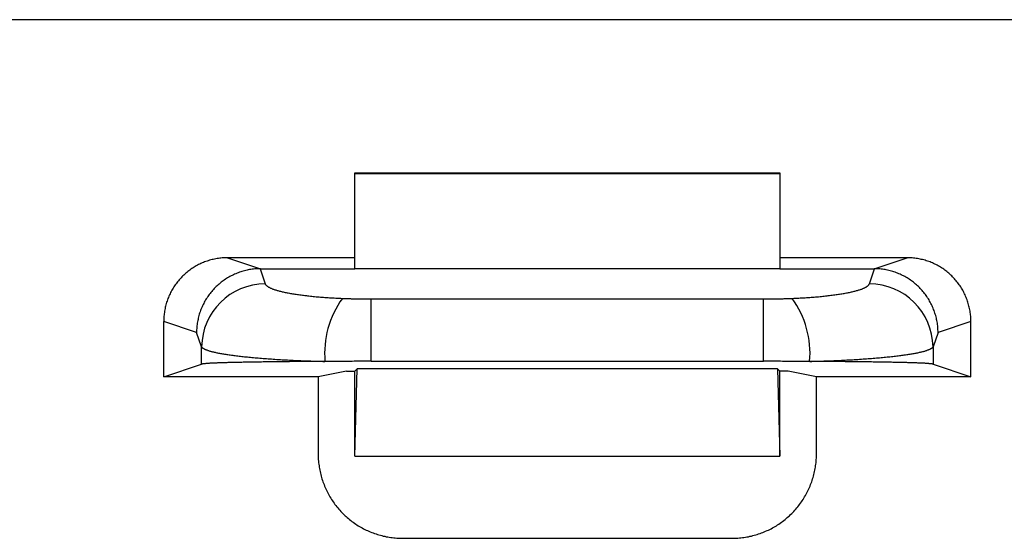
# Model space of a CAD drawing. Units: millimetres. Extents: x 0 to 841, y 0 to 594.
# Drawn here: x 518 to 529, y 348 to 354 of the extents above; entities that cross this region are included whole.
import ezdxf

# ---------------------------------------------------------------- set-up
doc = ezdxf.new("R2010")
doc.units = ezdxf.units.MM
doc.layers.add('SLD-0', color=179, linetype='Continuous')

msp = doc.modelspace()

# ---------------------------------------------------------------- linework, layer by layer
at = {"layer": 'SLD-0'}
for p, q in [((634.754, 354.385), (513.33, 354.385)), ((521.79, 352.582), (526.79, 352.582)), ((521.79, 352.575), (521.79, 352.582)), ((521.79, 351.456), (521.79, 352.575)), ((521.79, 352.575), (526.79, 352.575)), ((526.79, 352.582), (526.79, 352.575)), ((526.79, 352.575), (526.79, 351.456)), ((519.924, 351.49), (519.911, 351.482)), ((519.938, 351.497), (519.924, 351.49)), ((519.951, 351.504), (519.938, 351.497)), ((519.965, 351.511), (519.951, 351.504)), ((519.979, 351.517), (519.965, 351.511)), ((519.993, 351.524), (519.979, 351.517)), ((520.007, 351.53), (519.993, 351.524)), ((520.021, 351.535), (520.007, 351.53)), ((520.036, 351.541), (520.021, 351.535)), ((520.05, 351.546), (520.036, 351.541)), ((520.065, 351.55), (520.05, 351.546)), ((520.079, 351.555), (520.065, 351.55)), ((520.094, 351.559), (520.079, 351.555)), ((520.109, 351.563), (520.094, 351.559)), ((520.124, 351.566), (520.109, 351.563)), ((520.139, 351.57), (520.124, 351.566)), ((520.154, 351.573), (520.139, 351.57)), ((520.169, 351.575), (520.154, 351.573)), ((520.184, 351.577), (520.169, 351.575)), ((520.199, 351.58), (520.184, 351.577)), ((520.214, 351.581), (520.199, 351.58)), ((520.23, 351.583), (520.214, 351.581)), ((520.245, 351.584), (520.23, 351.583)), ((520.26, 351.584), (520.245, 351.584)), ((520.276, 351.585), (520.26, 351.584)), ((520.291, 351.585), (520.276, 351.585)), ((520.291, 351.585), (520.679, 351.456)), ((521.79, 351.585), (520.291, 351.585)), ((528.29, 351.585), (526.79, 351.585)), ((527.902, 351.456), (528.29, 351.585)), ((528.305, 351.585), (528.29, 351.585)), ((528.321, 351.584), (528.305, 351.585)), ((528.336, 351.584), (528.321, 351.584)), ((528.351, 351.583), (528.336, 351.584)), ((528.367, 351.581), (528.351, 351.583)), ((528.382, 351.58), (528.367, 351.581)), ((528.397, 351.577), (528.382, 351.58)), ((528.412, 351.575), (528.397, 351.577)), ((528.427, 351.573), (528.412, 351.575)), ((528.442, 351.57), (528.427, 351.573)), ((528.457, 351.566), (528.442, 351.57)), ((528.472, 351.563), (528.457, 351.566)), ((528.487, 351.559), (528.472, 351.563)), ((528.502, 351.555), (528.487, 351.559)), ((528.516, 351.55), (528.502, 351.555)), ((528.531, 351.546), (528.516, 351.55)), ((528.545, 351.541), (528.531, 351.546)), ((528.56, 351.535), (528.545, 351.541)), ((528.574, 351.53), (528.56, 351.535)), ((528.588, 351.524), (528.574, 351.53)), ((528.602, 351.517), (528.588, 351.524)), ((528.616, 351.511), (528.602, 351.517)), ((528.629, 351.504), (528.616, 351.511)), ((528.643, 351.497), (528.629, 351.504)), ((528.656, 351.49), (528.643, 351.497)), ((528.67, 351.482), (528.656, 351.49)), ((519.766, 351.371), (519.755, 351.36)), ((519.777, 351.382), (519.766, 351.371)), ((519.788, 351.392), (519.777, 351.382)), ((519.799, 351.402), (519.788, 351.392)), ((519.811, 351.412), (519.799, 351.402)), ((519.823, 351.422), (519.811, 351.412)), ((519.835, 351.431), (519.823, 351.422)), ((519.847, 351.44), (519.835, 351.431)), ((519.86, 351.449), (519.847, 351.44)), ((519.872, 351.458), (519.86, 351.449)), ((519.885, 351.466), (519.872, 351.458)), ((519.898, 351.474), (519.885, 351.466)), ((519.911, 351.482), (519.898, 351.474)), ((520.333, 351.371), (520.319, 351.364)), ((520.346, 351.378), (520.333, 351.371)), ((520.36, 351.385), (520.346, 351.378)), ((520.374, 351.391), (520.36, 351.385)), ((520.388, 351.397), (520.374, 351.391)), ((520.403, 351.403), (520.388, 351.397)), ((520.417, 351.409), (520.403, 351.403)), ((520.432, 351.414), (520.417, 351.409)), ((520.446, 351.419), (520.432, 351.414)), ((520.461, 351.423), (520.446, 351.419)), ((520.476, 351.428), (520.461, 351.423)), ((520.491, 351.432), (520.476, 351.428)), ((520.506, 351.436), (520.491, 351.432)), ((520.521, 351.439), (520.506, 351.436)), ((520.536, 351.442), (520.521, 351.439)), ((520.551, 351.445), (520.536, 351.442)), ((520.566, 351.447), (520.551, 351.445)), ((520.581, 351.449), (520.566, 351.447)), ((520.597, 351.451), (520.581, 351.449)), ((520.612, 351.453), (520.597, 351.451)), ((520.627, 351.454), (520.612, 351.453)), ((520.643, 351.455), (520.627, 351.454)), ((520.658, 351.456), (520.643, 351.455)), ((520.674, 351.456), (520.658, 351.456)), ((520.674, 351.456), (520.735, 351.278)), ((520.679, 351.456), (520.674, 351.456)), ((520.679, 351.456), (521.79, 351.456)), ((526.79, 351.456), (521.79, 351.456)), ((526.79, 351.456), (527.902, 351.456)), ((527.846, 351.278), (527.907, 351.456)), ((527.907, 351.456), (527.902, 351.456)), ((527.923, 351.456), (527.907, 351.456)), ((527.938, 351.455), (527.923, 351.456)), ((527.954, 351.454), (527.938, 351.455)), ((527.969, 351.453), (527.954, 351.454)), ((527.984, 351.451), (527.969, 351.453)), ((528, 351.449), (527.984, 351.451)), ((528.015, 351.447), (528, 351.449)), ((528.03, 351.445), (528.015, 351.447)), ((528.045, 351.442), (528.03, 351.445)), ((528.06, 351.439), (528.045, 351.442)), ((528.075, 351.436), (528.06, 351.439)), ((528.09, 351.432), (528.075, 351.436)), ((528.105, 351.428), (528.09, 351.432)), ((528.12, 351.423), (528.105, 351.428)), ((528.135, 351.419), (528.12, 351.423)), ((528.149, 351.414), (528.135, 351.419)), ((528.164, 351.409), (528.149, 351.414)), ((528.178, 351.403), (528.164, 351.409)), ((528.193, 351.397), (528.178, 351.403)), ((528.207, 351.391), (528.193, 351.397)), ((528.221, 351.385), (528.207, 351.391)), ((528.235, 351.378), (528.221, 351.385)), ((528.248, 351.371), (528.235, 351.378)), ((528.262, 351.364), (528.248, 351.371)), ((528.683, 351.474), (528.67, 351.482)), ((528.696, 351.466), (528.683, 351.474)), ((528.709, 351.458), (528.696, 351.466)), ((528.721, 351.449), (528.709, 351.458)), ((528.734, 351.44), (528.721, 351.449)), ((528.746, 351.431), (528.734, 351.44)), ((528.758, 351.422), (528.746, 351.431)), ((528.77, 351.412), (528.758, 351.422)), ((528.782, 351.402), (528.77, 351.412)), ((528.793, 351.392), (528.782, 351.402)), ((528.804, 351.382), (528.793, 351.392)), ((528.815, 351.371), (528.804, 351.382)), ((528.826, 351.36), (528.815, 351.371)), ((519.668, 351.254), (519.66, 351.241)), ((519.677, 351.266), (519.668, 351.254)), ((519.686, 351.279), (519.677, 351.266)), ((519.695, 351.291), (519.686, 351.279)), ((519.704, 351.303), (519.695, 351.291)), ((519.714, 351.315), (519.704, 351.303)), ((519.724, 351.326), (519.714, 351.315)), ((519.734, 351.338), (519.724, 351.326)), ((519.744, 351.349), (519.734, 351.338)), ((519.755, 351.36), (519.744, 351.349)), ((520.169, 351.256), (520.158, 351.245)), ((520.18, 351.266), (520.169, 351.256)), ((520.192, 351.276), (520.18, 351.266)), ((520.204, 351.286), (520.192, 351.276)), ((520.216, 351.296), (520.204, 351.286)), ((520.228, 351.305), (520.216, 351.296)), ((520.241, 351.314), (520.228, 351.305)), ((520.253, 351.323), (520.241, 351.314)), ((520.266, 351.332), (520.253, 351.323)), ((520.279, 351.34), (520.266, 351.332)), ((520.292, 351.348), (520.279, 351.34)), ((520.306, 351.356), (520.292, 351.348)), ((520.319, 351.364), (520.306, 351.356)), ((520.735, 351.278), (520.736, 351.275)), ((520.736, 351.275), (520.738, 351.272)), ((520.738, 351.272), (520.74, 351.269)), ((520.74, 351.269), (520.742, 351.266)), ((520.742, 351.266), (520.744, 351.264)), ((520.744, 351.264), (520.747, 351.261)), ((520.747, 351.261), (520.75, 351.258)), ((520.75, 351.258), (520.754, 351.255)), ((520.754, 351.255), (520.757, 351.252)), ((520.757, 351.252), (520.761, 351.249)), ((527.82, 351.249), (527.824, 351.252)), ((527.824, 351.252), (527.827, 351.255)), ((527.827, 351.255), (527.831, 351.258)), ((527.831, 351.258), (527.834, 351.261)), ((527.834, 351.261), (527.837, 351.264)), ((527.837, 351.264), (527.839, 351.266)), ((527.839, 351.266), (527.841, 351.269)), ((527.841, 351.269), (527.843, 351.272)), ((527.843, 351.272), (527.845, 351.275)), ((527.845, 351.275), (527.846, 351.278)), ((528.275, 351.356), (528.262, 351.364)), ((528.289, 351.348), (528.275, 351.356)), ((528.302, 351.34), (528.289, 351.348)), ((528.315, 351.332), (528.302, 351.34)), ((528.328, 351.323), (528.315, 351.332)), ((528.34, 351.314), (528.328, 351.323)), ((528.353, 351.305), (528.34, 351.314)), ((528.365, 351.296), (528.353, 351.305)), ((528.377, 351.286), (528.365, 351.296)), ((528.389, 351.276), (528.377, 351.286)), ((528.401, 351.266), (528.389, 351.276)), ((528.412, 351.256), (528.401, 351.266)), ((528.423, 351.245), (528.412, 351.256)), ((528.837, 351.349), (528.826, 351.36)), ((528.847, 351.338), (528.837, 351.349)), ((528.857, 351.326), (528.847, 351.338)), ((528.867, 351.315), (528.857, 351.326)), ((528.877, 351.303), (528.867, 351.315)), ((528.886, 351.291), (528.877, 351.303)), ((528.895, 351.279), (528.886, 351.291)), ((528.904, 351.266), (528.895, 351.279)), ((528.913, 351.254), (528.904, 351.266)), ((528.921, 351.241), (528.913, 351.254)), ((519.608, 351.147), (519.602, 351.133)), ((519.615, 351.161), (519.608, 351.147)), ((519.622, 351.175), (519.615, 351.161)), ((519.629, 351.188), (519.622, 351.175)), ((519.636, 351.202), (519.629, 351.188)), ((519.644, 351.215), (519.636, 351.202)), ((519.651, 351.228), (519.644, 351.215)), ((519.66, 351.241), (519.651, 351.228)), ((520.067, 351.14), (520.058, 351.128)), ((520.076, 351.153), (520.067, 351.14)), ((520.086, 351.165), (520.076, 351.153)), ((520.095, 351.177), (520.086, 351.165)), ((520.105, 351.189), (520.095, 351.177)), ((520.115, 351.201), (520.105, 351.189)), ((520.125, 351.212), (520.115, 351.201)), ((520.136, 351.223), (520.125, 351.212)), ((520.147, 351.234), (520.136, 351.223)), ((520.158, 351.245), (520.147, 351.234)), ((520.761, 351.249), (520.766, 351.246)), ((520.766, 351.246), (520.77, 351.243)), ((520.77, 351.243), (520.775, 351.24)), ((520.775, 351.24), (520.781, 351.237)), ((520.781, 351.237), (520.786, 351.234)), ((520.786, 351.234), (520.792, 351.231)), ((520.792, 351.231), (520.798, 351.228)), ((520.798, 351.228), (520.805, 351.226)), ((520.805, 351.226), (520.811, 351.223)), ((520.811, 351.223), (520.818, 351.22)), ((520.818, 351.22), (520.826, 351.217)), ((520.826, 351.217), (520.833, 351.214)), ((520.833, 351.214), (520.841, 351.212)), ((520.841, 351.212), (520.85, 351.209)), ((520.85, 351.209), (520.858, 351.206)), ((520.858, 351.206), (520.867, 351.204)), ((520.867, 351.204), (520.876, 351.201)), ((520.876, 351.201), (520.885, 351.198)), ((520.885, 351.198), (520.895, 351.196)), ((520.895, 351.196), (520.905, 351.193)), ((520.905, 351.193), (520.915, 351.19)), ((520.915, 351.19), (520.926, 351.188)), ((520.926, 351.188), (520.936, 351.185)), ((520.936, 351.185), (520.947, 351.183)), ((520.947, 351.183), (520.959, 351.18)), ((520.959, 351.18), (520.97, 351.178)), ((520.97, 351.178), (520.982, 351.176)), ((520.982, 351.176), (520.994, 351.173)), ((520.994, 351.173), (521.006, 351.171)), ((521.006, 351.171), (521.019, 351.168)), ((521.019, 351.168), (521.032, 351.166)), ((521.032, 351.166), (521.045, 351.164)), ((521.045, 351.164), (521.058, 351.162)), ((521.058, 351.162), (521.071, 351.159)), ((521.071, 351.159), (521.085, 351.157)), ((521.085, 351.157), (521.099, 351.155)), ((521.099, 351.155), (521.113, 351.153)), ((521.113, 351.153), (521.128, 351.151)), ((521.128, 351.151), (521.142, 351.149)), ((521.142, 351.149), (521.157, 351.147)), ((521.157, 351.147), (521.172, 351.145)), ((521.172, 351.145), (521.187, 351.143)), ((521.187, 351.143), (521.203, 351.141)), ((521.203, 351.141), (521.219, 351.139)), ((521.219, 351.139), (521.234, 351.137)), ((521.234, 351.137), (521.25, 351.136)), ((521.25, 351.136), (521.267, 351.134)), ((527.314, 351.134), (527.331, 351.136)), ((527.331, 351.136), (527.347, 351.137)), ((527.347, 351.137), (527.362, 351.139)), ((527.362, 351.139), (527.378, 351.141)), ((527.378, 351.141), (527.394, 351.143)), ((527.394, 351.143), (527.409, 351.145)), ((527.409, 351.145), (527.424, 351.147)), ((527.424, 351.147), (527.439, 351.149)), ((527.439, 351.149), (527.453, 351.151)), ((527.453, 351.151), (527.468, 351.153)), ((527.468, 351.153), (527.482, 351.155)), ((527.482, 351.155), (527.496, 351.157)), ((527.496, 351.157), (527.51, 351.159)), ((527.51, 351.159), (527.523, 351.162)), ((527.523, 351.162), (527.536, 351.164)), ((527.536, 351.164), (527.549, 351.166)), ((527.549, 351.166), (527.562, 351.168)), ((527.562, 351.168), (527.575, 351.171)), ((527.575, 351.171), (527.587, 351.173)), ((527.587, 351.173), (527.599, 351.176)), ((527.599, 351.176), (527.611, 351.178)), ((527.611, 351.178), (527.622, 351.18)), ((527.622, 351.18), (527.634, 351.183)), ((527.634, 351.183), (527.645, 351.185)), ((527.645, 351.185), (527.655, 351.188)), ((527.655, 351.188), (527.666, 351.19)), ((527.666, 351.19), (527.676, 351.193)), ((527.676, 351.193), (527.686, 351.196)), ((527.686, 351.196), (527.696, 351.198)), ((527.696, 351.198), (527.705, 351.201)), ((527.705, 351.201), (527.714, 351.204)), ((527.714, 351.204), (527.723, 351.206)), ((527.723, 351.206), (527.731, 351.209)), ((527.731, 351.209), (527.74, 351.212)), ((527.74, 351.212), (527.748, 351.214)), ((527.748, 351.214), (527.755, 351.217)), ((527.755, 351.217), (527.763, 351.22)), ((527.763, 351.22), (527.77, 351.223)), ((527.77, 351.223), (527.776, 351.226)), ((527.776, 351.226), (527.783, 351.228)), ((527.783, 351.228), (527.789, 351.231)), ((527.789, 351.231), (527.795, 351.234)), ((527.795, 351.234), (527.8, 351.237)), ((527.8, 351.237), (527.806, 351.24)), ((527.806, 351.24), (527.811, 351.243)), ((527.811, 351.243), (527.815, 351.246)), ((527.815, 351.246), (527.82, 351.249)), ((528.434, 351.234), (528.423, 351.245)), ((528.445, 351.223), (528.434, 351.234)), ((528.456, 351.212), (528.445, 351.223)), ((528.466, 351.201), (528.456, 351.212)), ((528.476, 351.189), (528.466, 351.201)), ((528.486, 351.177), (528.476, 351.189)), ((528.495, 351.165), (528.486, 351.177)), ((528.505, 351.153), (528.495, 351.165)), ((528.514, 351.14), (528.505, 351.153)), ((528.523, 351.128), (528.514, 351.14)), ((528.93, 351.228), (528.921, 351.241)), ((528.937, 351.215), (528.93, 351.228)), ((528.945, 351.202), (528.937, 351.215)), ((528.952, 351.188), (528.945, 351.202)), ((528.959, 351.175), (528.952, 351.188)), ((528.966, 351.161), (528.959, 351.175)), ((528.973, 351.147), (528.966, 351.161)), ((528.979, 351.133), (528.973, 351.147)), ((519.567, 351.032), (519.563, 351.017)), ((519.571, 351.047), (519.567, 351.032)), ((519.575, 351.061), (519.571, 351.047)), ((519.58, 351.076), (519.575, 351.061)), ((519.585, 351.09), (519.58, 351.076)), ((519.59, 351.105), (519.585, 351.09)), ((519.596, 351.119), (519.59, 351.105)), ((519.602, 351.133), (519.596, 351.119)), ((519.997, 351.02), (519.991, 351.006)), ((520.004, 351.034), (519.997, 351.02)), ((520.011, 351.048), (520.004, 351.034)), ((520.018, 351.062), (520.011, 351.048)), ((520.026, 351.075), (520.018, 351.062)), ((520.033, 351.089), (520.026, 351.075)), ((520.041, 351.102), (520.033, 351.089)), ((520.05, 351.115), (520.041, 351.102)), ((520.058, 351.128), (520.05, 351.115)), ((521.267, 351.134), (521.283, 351.132)), ((521.283, 351.132), (521.3, 351.131)), ((521.3, 351.131), (521.316, 351.129)), ((521.316, 351.129), (521.333, 351.127)), ((521.333, 351.127), (521.35, 351.126)), ((521.35, 351.126), (521.368, 351.124)), ((521.368, 351.124), (521.385, 351.123)), ((521.385, 351.123), (521.402, 351.121)), ((521.402, 351.121), (521.42, 351.12)), ((521.42, 351.12), (521.438, 351.119)), ((521.438, 351.119), (521.456, 351.117)), ((521.456, 351.117), (521.474, 351.116)), ((521.474, 351.116), (521.492, 351.115)), ((521.492, 351.115), (521.511, 351.114)), ((521.511, 351.114), (521.529, 351.113)), ((521.529, 351.113), (521.548, 351.112)), ((521.548, 351.112), (521.567, 351.111)), ((521.567, 351.111), (521.585, 351.11)), ((521.585, 351.11), (521.604, 351.109)), ((521.604, 351.109), (521.623, 351.108)), ((521.623, 351.108), (521.642, 351.107)), ((521.642, 351.107), (521.653, 351.107)), ((521.653, 351.107), (521.663, 351.106)), ((521.663, 351.106), (521.674, 351.106)), ((521.674, 351.106), (521.684, 351.105)), ((521.684, 351.105), (521.695, 351.105)), ((521.695, 351.105), (521.705, 351.105)), ((521.705, 351.105), (521.716, 351.104)), ((521.716, 351.104), (521.726, 351.104)), ((521.726, 351.104), (521.737, 351.104)), ((521.737, 351.104), (521.748, 351.103)), ((521.748, 351.103), (521.758, 351.103)), ((521.758, 351.103), (521.769, 351.103)), ((521.769, 351.103), (521.779, 351.102)), ((521.779, 351.102), (521.79, 351.102)), ((521.79, 351.102), (521.801, 351.102)), ((521.801, 351.102), (521.811, 351.102)), ((521.811, 351.102), (521.822, 351.101)), ((521.822, 351.101), (521.833, 351.101)), ((521.833, 351.101), (521.843, 351.101)), ((521.843, 351.101), (521.854, 351.101)), ((521.854, 351.101), (521.865, 351.101)), ((521.865, 351.101), (521.875, 351.101)), ((521.875, 351.101), (521.886, 351.1)), ((521.886, 351.1), (521.897, 351.1)), ((521.897, 351.1), (521.908, 351.1)), ((521.908, 351.1), (521.918, 351.1)), ((521.918, 351.1), (521.929, 351.1)), ((521.929, 351.1), (521.94, 351.1)), ((521.94, 351.1), (521.951, 351.1)), ((521.951, 351.1), (521.962, 351.1)), ((521.962, 351.1), (521.973, 351.1)), ((521.973, 351.1), (521.983, 351.1)), ((521.983, 350.367), (521.983, 351.1)), ((521.983, 351.1), (526.598, 351.1)), ((526.598, 350.367), (526.598, 351.1)), ((526.598, 351.1), (526.608, 351.1)), ((526.608, 351.1), (526.619, 351.1)), ((526.619, 351.1), (526.63, 351.1)), ((526.63, 351.1), (526.641, 351.1)), ((526.641, 351.1), (526.652, 351.1)), ((526.652, 351.1), (526.662, 351.1)), ((526.662, 351.1), (526.673, 351.1)), ((526.673, 351.1), (526.684, 351.1)), ((526.684, 351.1), (526.695, 351.1)), ((526.695, 351.1), (526.706, 351.101)), ((526.706, 351.101), (526.716, 351.101)), ((526.716, 351.101), (526.727, 351.101)), ((526.727, 351.101), (526.738, 351.101)), ((526.738, 351.101), (526.748, 351.101)), ((526.748, 351.101), (526.759, 351.101)), ((526.759, 351.101), (526.77, 351.102)), ((526.77, 351.102), (526.78, 351.102)), ((526.78, 351.102), (526.791, 351.102)), ((526.791, 351.102), (526.802, 351.102)), ((526.802, 351.102), (526.812, 351.103)), ((526.812, 351.103), (526.823, 351.103)), ((526.823, 351.103), (526.833, 351.103)), ((526.833, 351.103), (526.844, 351.104)), ((526.844, 351.104), (526.855, 351.104)), ((526.855, 351.104), (526.865, 351.104)), ((526.865, 351.104), (526.876, 351.105)), ((526.876, 351.105), (526.886, 351.105)), ((526.886, 351.105), (526.897, 351.105)), ((526.897, 351.105), (526.907, 351.106)), ((526.907, 351.106), (526.918, 351.106)), ((526.918, 351.106), (526.928, 351.107)), ((526.928, 351.107), (526.939, 351.107)), ((526.939, 351.107), (526.958, 351.108)), ((526.958, 351.108), (526.977, 351.109)), ((526.977, 351.109), (526.996, 351.11)), ((526.996, 351.11), (527.014, 351.111)), ((527.014, 351.111), (527.033, 351.112)), ((527.033, 351.112), (527.052, 351.113)), ((527.052, 351.113), (527.07, 351.114)), ((527.07, 351.114), (527.089, 351.115)), ((527.089, 351.115), (527.107, 351.116)), ((527.107, 351.116), (527.125, 351.117)), ((527.125, 351.117), (527.143, 351.119)), ((527.143, 351.119), (527.161, 351.12)), ((527.161, 351.12), (527.178, 351.121)), ((527.178, 351.121), (527.196, 351.123)), ((527.196, 351.123), (527.213, 351.124)), ((527.213, 351.124), (527.231, 351.126)), ((527.231, 351.126), (527.248, 351.127)), ((527.248, 351.127), (527.265, 351.129)), ((527.265, 351.129), (527.281, 351.131)), ((527.281, 351.131), (527.298, 351.132)), ((527.298, 351.132), (527.314, 351.134)), ((528.531, 351.115), (528.523, 351.128)), ((528.54, 351.102), (528.531, 351.115)), ((528.548, 351.089), (528.54, 351.102)), ((528.555, 351.075), (528.548, 351.089)), ((528.563, 351.062), (528.555, 351.075)), ((528.57, 351.048), (528.563, 351.062)), ((528.577, 351.034), (528.57, 351.048)), ((528.584, 351.02), (528.577, 351.034)), ((528.59, 351.006), (528.584, 351.02)), ((528.985, 351.119), (528.979, 351.133)), ((528.99, 351.105), (528.985, 351.119)), ((528.996, 351.09), (528.99, 351.105)), ((529.001, 351.076), (528.996, 351.09)), ((529.006, 351.061), (529.001, 351.076)), ((529.01, 351.047), (529.006, 351.061)), ((529.014, 351.032), (529.01, 351.047)), ((529.018, 351.017), (529.014, 351.032)), ((519.544, 350.912), (519.543, 350.897)), ((519.546, 350.927), (519.544, 350.912)), ((519.548, 350.942), (519.546, 350.927)), ((519.55, 350.957), (519.548, 350.942)), ((519.553, 350.973), (519.55, 350.957)), ((519.556, 350.988), (519.553, 350.973)), ((519.559, 351.002), (519.556, 350.988)), ((519.563, 351.017), (519.559, 351.002)), ((519.955, 350.905), (519.951, 350.89)), ((519.959, 350.92), (519.955, 350.905)), ((519.963, 350.934), (519.959, 350.92)), ((519.968, 350.949), (519.963, 350.934)), ((519.974, 350.963), (519.968, 350.949)), ((519.979, 350.978), (519.974, 350.963)), ((519.985, 350.992), (519.979, 350.978)), ((519.991, 351.006), (519.985, 350.992)), ((528.596, 350.992), (528.59, 351.006)), ((528.602, 350.978), (528.596, 350.992)), ((528.607, 350.963), (528.602, 350.978)), ((528.613, 350.949), (528.607, 350.963)), ((528.618, 350.934), (528.613, 350.949)), ((528.622, 350.92), (528.618, 350.934)), ((528.626, 350.905), (528.622, 350.92)), ((528.63, 350.89), (528.626, 350.905)), ((529.022, 351.002), (529.018, 351.017)), ((529.025, 350.988), (529.022, 351.002)), ((529.028, 350.973), (529.025, 350.988)), ((529.031, 350.957), (529.028, 350.973)), ((529.033, 350.942), (529.031, 350.957)), ((529.035, 350.927), (529.033, 350.942)), ((529.037, 350.912), (529.035, 350.927)), ((529.038, 350.897), (529.037, 350.912)), ((519.541, 350.851), (519.54, 350.836)), ((519.54, 350.185), (519.54, 350.836)), ((519.927, 350.707), (519.54, 350.836)), ((519.542, 350.882), (519.541, 350.866)), ((519.541, 350.866), (519.541, 350.851)), ((519.543, 350.897), (519.542, 350.882)), ((519.933, 350.799), (519.931, 350.784)), ((519.935, 350.814), (519.933, 350.799)), ((519.938, 350.83), (519.935, 350.814)), ((519.94, 350.845), (519.938, 350.83)), ((519.944, 350.86), (519.94, 350.845)), ((519.947, 350.875), (519.944, 350.86)), ((519.951, 350.89), (519.947, 350.875)), ((528.634, 350.875), (528.63, 350.89)), ((528.637, 350.86), (528.634, 350.875)), ((528.64, 350.845), (528.637, 350.86)), ((528.643, 350.83), (528.64, 350.845)), ((528.646, 350.814), (528.643, 350.83)), ((528.648, 350.799), (528.646, 350.814)), ((528.65, 350.784), (528.648, 350.799)), ((529.04, 350.836), (528.654, 350.707)), ((529.039, 350.882), (529.038, 350.897)), ((529.04, 350.866), (529.039, 350.882)), ((529.04, 350.851), (529.04, 350.866)), ((529.04, 350.836), (529.04, 350.851)), ((529.04, 350.185), (529.04, 350.836)), ((519.928, 350.738), (519.927, 350.722)), ((519.927, 350.722), (519.927, 350.707)), ((519.986, 350.537), (519.927, 350.707)), ((519.929, 350.753), (519.928, 350.738)), ((519.93, 350.768), (519.929, 350.753)), ((519.931, 350.784), (519.93, 350.768)), ((528.654, 350.707), (528.595, 350.537)), ((528.651, 350.768), (528.65, 350.784)), ((528.652, 350.753), (528.651, 350.768)), ((528.653, 350.738), (528.652, 350.753)), ((528.654, 350.722), (528.653, 350.738)), ((528.654, 350.707), (528.654, 350.722)), ((519.986, 350.537), (519.988, 350.534)), ((519.986, 350.334), (519.986, 350.537)), ((519.988, 350.534), (519.989, 350.532)), ((519.989, 350.532), (519.992, 350.53)), ((519.992, 350.53), (519.994, 350.527)), ((519.994, 350.527), (519.997, 350.525)), ((519.997, 350.525), (520, 350.523)), ((520, 350.523), (520.003, 350.52)), ((520.003, 350.52), (520.007, 350.518)), ((520.007, 350.518), (520.011, 350.516)), ((520.011, 350.516), (520.015, 350.513)), ((520.015, 350.513), (520.02, 350.511)), ((520.02, 350.511), (520.024, 350.509)), ((520.024, 350.509), (520.03, 350.506)), ((520.03, 350.506), (520.035, 350.504)), ((520.035, 350.504), (520.041, 350.502)), ((520.041, 350.502), (520.047, 350.5)), ((520.047, 350.5), (520.054, 350.497)), ((520.054, 350.497), (520.06, 350.495)), ((520.06, 350.495), (520.067, 350.493)), ((520.067, 350.493), (520.075, 350.49)), ((520.075, 350.49), (520.082, 350.488)), ((520.082, 350.488), (520.09, 350.486)), ((520.09, 350.486), (520.099, 350.484)), ((520.099, 350.484), (520.107, 350.481)), ((520.107, 350.481), (520.116, 350.479)), ((520.116, 350.479), (520.125, 350.477)), ((520.125, 350.477), (520.134, 350.475)), ((520.134, 350.475), (520.144, 350.473)), ((520.144, 350.473), (520.154, 350.471)), ((520.154, 350.471), (520.164, 350.468)), ((520.164, 350.468), (520.175, 350.466)), ((520.175, 350.466), (520.186, 350.464)), ((520.186, 350.464), (520.197, 350.462)), ((520.197, 350.462), (520.208, 350.46)), ((520.208, 350.46), (520.22, 350.458)), ((520.22, 350.458), (520.232, 350.456)), ((520.232, 350.456), (520.244, 350.454)), ((520.244, 350.454), (520.257, 350.452)), ((520.257, 350.452), (520.27, 350.45)), ((520.27, 350.45), (520.283, 350.448)), ((520.283, 350.448), (520.296, 350.446)), ((520.296, 350.446), (520.31, 350.444)), ((520.31, 350.444), (520.324, 350.442)), ((520.324, 350.442), (520.338, 350.44)), ((528.243, 350.44), (528.257, 350.442)), ((528.257, 350.442), (528.271, 350.444)), ((528.271, 350.444), (528.285, 350.446)), ((528.285, 350.446), (528.298, 350.448)), ((528.298, 350.448), (528.311, 350.45)), ((528.311, 350.45), (528.324, 350.452)), ((528.324, 350.452), (528.337, 350.454)), ((528.337, 350.454), (528.349, 350.456)), ((528.349, 350.456), (528.361, 350.458)), ((528.361, 350.458), (528.372, 350.46)), ((528.372, 350.46), (528.384, 350.462)), ((528.384, 350.462), (528.395, 350.464)), ((528.395, 350.464), (528.406, 350.466)), ((528.406, 350.466), (528.416, 350.468)), ((528.416, 350.468), (528.427, 350.471)), ((528.427, 350.471), (528.437, 350.473)), ((528.437, 350.473), (528.446, 350.475)), ((528.446, 350.475), (528.456, 350.477)), ((528.456, 350.477), (528.465, 350.479)), ((528.465, 350.479), (528.474, 350.481)), ((528.474, 350.481), (528.482, 350.484)), ((528.482, 350.484), (528.491, 350.486)), ((528.491, 350.486), (528.499, 350.488)), ((528.499, 350.488), (528.506, 350.49)), ((528.506, 350.49), (528.514, 350.493)), ((528.514, 350.493), (528.521, 350.495)), ((528.521, 350.495), (528.527, 350.497)), ((528.527, 350.497), (528.534, 350.5)), ((528.534, 350.5), (528.54, 350.502)), ((528.54, 350.502), (528.546, 350.504)), ((528.546, 350.504), (528.551, 350.506)), ((528.551, 350.506), (528.556, 350.509)), ((528.556, 350.509), (528.561, 350.511)), ((528.561, 350.511), (528.566, 350.513)), ((528.566, 350.513), (528.57, 350.516)), ((528.57, 350.516), (528.574, 350.518)), ((528.574, 350.518), (528.578, 350.52)), ((528.578, 350.52), (528.581, 350.523)), ((528.581, 350.523), (528.584, 350.525)), ((528.584, 350.525), (528.587, 350.527)), ((528.587, 350.527), (528.589, 350.53)), ((528.589, 350.53), (528.592, 350.532)), ((528.592, 350.532), (528.593, 350.534)), ((528.593, 350.534), (528.595, 350.537)), ((528.595, 350.537), (528.595, 350.334)), ((519.54, 350.185), (519.986, 350.334)), ((519.988, 350.334), (519.986, 350.334)), ((519.989, 350.334), (519.988, 350.334)), ((519.992, 350.335), (519.989, 350.334)), ((519.994, 350.335), (519.992, 350.335)), ((519.997, 350.336), (519.994, 350.335)), ((520, 350.336), (519.997, 350.336)), ((520.003, 350.337), (520, 350.336)), ((520.007, 350.337), (520.003, 350.337)), ((520.011, 350.338), (520.007, 350.337)), ((520.015, 350.338), (520.011, 350.338)), ((520.02, 350.338), (520.015, 350.338)), ((520.024, 350.339), (520.02, 350.338)), ((520.03, 350.339), (520.024, 350.339)), ((520.035, 350.34), (520.03, 350.339)), ((520.041, 350.34), (520.035, 350.34)), ((520.047, 350.341), (520.041, 350.34)), ((520.054, 350.341), (520.047, 350.341)), ((520.06, 350.341), (520.054, 350.341)), ((520.067, 350.342), (520.06, 350.341)), ((520.075, 350.342), (520.067, 350.342)), ((520.082, 350.343), (520.075, 350.342)), ((520.09, 350.343), (520.082, 350.343)), ((520.099, 350.343), (520.09, 350.343)), ((520.107, 350.344), (520.099, 350.343)), ((520.116, 350.344), (520.107, 350.344)), ((520.125, 350.345), (520.116, 350.344)), ((520.134, 350.345), (520.125, 350.345)), ((520.144, 350.345), (520.134, 350.345)), ((520.154, 350.346), (520.144, 350.345)), ((520.164, 350.346), (520.154, 350.346)), ((520.175, 350.347), (520.164, 350.346)), ((520.186, 350.347), (520.175, 350.347)), ((520.197, 350.347), (520.186, 350.347)), ((520.208, 350.348), (520.197, 350.347)), ((520.22, 350.348), (520.208, 350.348)), ((520.232, 350.349), (520.22, 350.348)), ((520.244, 350.349), (520.232, 350.349)), ((520.257, 350.349), (520.244, 350.349)), ((520.27, 350.35), (520.257, 350.349)), ((520.283, 350.35), (520.27, 350.35)), ((520.296, 350.351), (520.283, 350.35)), ((520.31, 350.351), (520.296, 350.351)), ((520.324, 350.351), (520.31, 350.351)), ((520.338, 350.352), (520.324, 350.351)), ((520.338, 350.44), (520.352, 350.438)), ((520.352, 350.352), (520.338, 350.352)), ((520.352, 350.438), (520.367, 350.436)), ((520.367, 350.352), (520.352, 350.352)), ((520.367, 350.436), (520.382, 350.434)), ((520.382, 350.353), (520.367, 350.352)), ((520.382, 350.434), (520.397, 350.432)), ((520.397, 350.353), (520.382, 350.353)), ((520.397, 350.432), (520.412, 350.43)), ((520.412, 350.353), (520.397, 350.353)), ((520.412, 350.43), (520.428, 350.428)), ((520.428, 350.354), (520.412, 350.353)), ((520.428, 350.428), (520.444, 350.426)), ((520.444, 350.354), (520.428, 350.354)), ((520.444, 350.426), (520.46, 350.425)), ((520.46, 350.354), (520.444, 350.354)), ((520.46, 350.425), (520.476, 350.423)), ((520.476, 350.355), (520.46, 350.354)), ((520.476, 350.423), (520.493, 350.421)), ((520.493, 350.355), (520.476, 350.355)), ((520.493, 350.421), (520.51, 350.419)), ((520.51, 350.355), (520.493, 350.355)), ((520.51, 350.419), (520.527, 350.418)), ((520.527, 350.356), (520.51, 350.355)), ((520.527, 350.418), (520.544, 350.416)), ((520.544, 350.356), (520.527, 350.356)), ((520.544, 350.416), (520.562, 350.414)), ((520.562, 350.356), (520.544, 350.356)), ((520.562, 350.414), (520.579, 350.412)), ((520.579, 350.357), (520.562, 350.356)), ((520.579, 350.412), (520.597, 350.411)), ((520.597, 350.357), (520.579, 350.357)), ((520.597, 350.411), (520.616, 350.409)), ((520.616, 350.357), (520.597, 350.357)), ((520.616, 350.409), (520.634, 350.408)), ((520.634, 350.358), (520.616, 350.357)), ((520.634, 350.408), (520.653, 350.406)), ((520.653, 350.358), (520.634, 350.358)), ((520.653, 350.406), (520.672, 350.404)), ((520.672, 350.358), (520.653, 350.358)), ((520.672, 350.404), (520.691, 350.403)), ((520.691, 350.358), (520.672, 350.358)), ((520.691, 350.403), (520.71, 350.401)), ((520.71, 350.359), (520.691, 350.358)), ((520.71, 350.401), (520.729, 350.4)), ((520.729, 350.359), (520.71, 350.359)), ((520.729, 350.4), (520.749, 350.398)), ((520.749, 350.359), (520.729, 350.359)), ((520.749, 350.398), (520.769, 350.397)), ((520.769, 350.36), (520.749, 350.359)), ((520.769, 350.397), (520.789, 350.396)), ((520.789, 350.36), (520.769, 350.36)), ((520.789, 350.396), (520.809, 350.394)), ((520.809, 350.36), (520.789, 350.36)), ((520.809, 350.394), (520.829, 350.393)), ((520.829, 350.36), (520.809, 350.36)), ((520.829, 350.393), (520.85, 350.391)), ((520.85, 350.361), (520.829, 350.36)), ((520.85, 350.391), (520.871, 350.39)), ((520.871, 350.361), (520.85, 350.361)), ((520.871, 350.39), (520.892, 350.389)), ((520.892, 350.361), (520.871, 350.361)), ((520.892, 350.389), (520.913, 350.387)), ((520.913, 350.361), (520.892, 350.361)), ((520.913, 350.387), (520.934, 350.386)), ((520.934, 350.361), (520.913, 350.361)), ((520.934, 350.386), (520.955, 350.385)), ((520.955, 350.362), (520.934, 350.361)), ((520.955, 350.385), (520.977, 350.384)), ((520.977, 350.362), (520.955, 350.362)), ((520.977, 350.384), (520.999, 350.383)), ((520.999, 350.362), (520.977, 350.362)), ((520.999, 350.383), (521.021, 350.381)), ((521.021, 350.362), (520.999, 350.362)), ((521.021, 350.381), (521.043, 350.38)), ((521.043, 350.363), (521.021, 350.362)), ((521.043, 350.38), (521.065, 350.379)), ((521.065, 350.363), (521.043, 350.363)), ((521.065, 350.379), (521.087, 350.378)), ((521.087, 350.363), (521.065, 350.363)), ((521.087, 350.378), (521.11, 350.377)), ((521.11, 350.363), (521.087, 350.363)), ((521.11, 350.377), (521.133, 350.376)), ((521.133, 350.363), (521.11, 350.363)), ((521.133, 350.376), (521.155, 350.375)), ((521.155, 350.364), (521.133, 350.363)), ((521.155, 350.375), (521.178, 350.374)), ((521.178, 350.364), (521.155, 350.364)), ((521.178, 350.374), (521.201, 350.373)), ((521.201, 350.364), (521.178, 350.364)), ((521.201, 350.373), (521.224, 350.372)), ((521.224, 350.364), (521.201, 350.364)), ((521.224, 350.372), (521.248, 350.371)), ((521.248, 350.364), (521.224, 350.364)), ((521.248, 350.371), (521.271, 350.371)), ((521.271, 350.364), (521.248, 350.364)), ((521.271, 350.371), (521.295, 350.37)), ((521.295, 350.365), (521.271, 350.364)), ((521.295, 350.37), (521.318, 350.369)), ((521.318, 350.365), (521.295, 350.365)), ((521.318, 350.369), (521.342, 350.368)), ((521.342, 350.365), (521.318, 350.365)), ((521.342, 350.368), (521.366, 350.367)), ((521.366, 350.365), (521.342, 350.365)), ((521.366, 350.367), (521.39, 350.367)), ((521.39, 350.365), (521.366, 350.365)), ((521.39, 350.367), (521.414, 350.366)), ((521.414, 350.365), (521.39, 350.365)), ((521.414, 350.366), (521.438, 350.365)), ((521.438, 350.365), (521.414, 350.365)), ((521.462, 350.365), (521.438, 350.365)), ((521.486, 350.366), (521.462, 350.365)), ((521.511, 350.366), (521.486, 350.366)), ((521.535, 350.366), (521.511, 350.366)), ((521.56, 350.366), (521.535, 350.366)), ((521.584, 350.366), (521.56, 350.366)), ((521.609, 350.366), (521.584, 350.366)), ((521.634, 350.366), (521.609, 350.366)), ((521.658, 350.366), (521.634, 350.366)), ((521.683, 350.366), (521.658, 350.366)), ((521.708, 350.366), (521.683, 350.366)), ((521.733, 350.366), (521.708, 350.366)), ((521.758, 350.366), (521.733, 350.366)), ((521.783, 350.367), (521.758, 350.366)), ((521.808, 350.367), (521.783, 350.367)), ((521.833, 350.367), (521.808, 350.367)), ((521.858, 350.367), (521.833, 350.367)), ((521.883, 350.367), (521.858, 350.367)), ((521.908, 350.367), (521.883, 350.367)), ((521.933, 350.367), (521.908, 350.367)), ((521.958, 350.367), (521.933, 350.367)), ((521.983, 350.367), (521.958, 350.367)), ((521.983, 350.367), (526.598, 350.367)), ((526.623, 350.367), (526.598, 350.367)), ((526.648, 350.367), (526.623, 350.367)), ((526.673, 350.367), (526.648, 350.367)), ((526.698, 350.367), (526.673, 350.367)), ((526.723, 350.367), (526.698, 350.367)), ((526.748, 350.367), (526.723, 350.367)), ((526.773, 350.367), (526.748, 350.367)), ((526.798, 350.367), (526.773, 350.367)), ((526.823, 350.366), (526.798, 350.367)), ((526.848, 350.366), (526.823, 350.366)), ((526.873, 350.366), (526.848, 350.366)), ((526.898, 350.366), (526.873, 350.366)), ((526.923, 350.366), (526.898, 350.366)), ((526.947, 350.366), (526.923, 350.366)), ((526.972, 350.366), (526.947, 350.366)), ((526.997, 350.366), (526.972, 350.366)), ((527.021, 350.366), (526.997, 350.366)), ((527.046, 350.366), (527.021, 350.366)), ((527.07, 350.366), (527.046, 350.366)), ((527.095, 350.366), (527.07, 350.366)), ((527.119, 350.365), (527.095, 350.366)), ((527.143, 350.365), (527.119, 350.365)), ((527.143, 350.365), (527.167, 350.366)), ((527.167, 350.365), (527.143, 350.365)), ((527.167, 350.366), (527.191, 350.367)), ((527.191, 350.365), (527.167, 350.365)), ((527.191, 350.367), (527.215, 350.367)), ((527.215, 350.365), (527.191, 350.365)), ((527.215, 350.367), (527.239, 350.368)), ((527.239, 350.365), (527.215, 350.365)), ((527.239, 350.368), (527.263, 350.369)), ((527.263, 350.365), (527.239, 350.365)), ((527.263, 350.369), (527.286, 350.37)), ((527.286, 350.365), (527.263, 350.365)), ((527.286, 350.37), (527.31, 350.371)), ((527.31, 350.364), (527.286, 350.365)), ((527.31, 350.371), (527.333, 350.371)), ((527.333, 350.364), (527.31, 350.364)), ((527.333, 350.371), (527.357, 350.372)), ((527.357, 350.364), (527.333, 350.364)), ((527.357, 350.372), (527.38, 350.373)), ((527.38, 350.364), (527.357, 350.364)), ((527.38, 350.373), (527.403, 350.374)), ((527.403, 350.364), (527.38, 350.364)), ((527.403, 350.374), (527.426, 350.375)), ((527.426, 350.364), (527.403, 350.364)), ((527.426, 350.375), (527.448, 350.376)), ((527.448, 350.363), (527.426, 350.364)), ((527.448, 350.376), (527.471, 350.377)), ((527.471, 350.363), (527.448, 350.363)), ((527.471, 350.377), (527.494, 350.378)), ((527.494, 350.363), (527.471, 350.363)), ((527.494, 350.378), (527.516, 350.379)), ((527.516, 350.363), (527.494, 350.363)), ((527.516, 350.379), (527.538, 350.38)), ((527.538, 350.363), (527.516, 350.363)), ((527.538, 350.38), (527.56, 350.381)), ((527.56, 350.362), (527.538, 350.363)), ((527.56, 350.381), (527.582, 350.383)), ((527.582, 350.362), (527.56, 350.362)), ((527.582, 350.383), (527.604, 350.384)), ((527.604, 350.362), (527.582, 350.362)), ((527.604, 350.384), (527.626, 350.385)), ((527.626, 350.362), (527.604, 350.362)), ((527.626, 350.385), (527.647, 350.386)), ((527.647, 350.361), (527.626, 350.362)), ((527.647, 350.386), (527.668, 350.387)), ((527.668, 350.361), (527.647, 350.361)), ((527.668, 350.387), (527.689, 350.389)), ((527.689, 350.361), (527.668, 350.361)), ((527.689, 350.389), (527.71, 350.39)), ((527.71, 350.361), (527.689, 350.361)), ((527.71, 350.39), (527.731, 350.391)), ((527.731, 350.361), (527.71, 350.361)), ((527.731, 350.391), (527.752, 350.393)), ((527.752, 350.36), (527.731, 350.361)), ((527.752, 350.393), (527.772, 350.394)), ((527.772, 350.36), (527.752, 350.36)), ((527.772, 350.394), (527.792, 350.396)), ((527.792, 350.36), (527.772, 350.36)), ((527.792, 350.396), (527.812, 350.397)), ((527.812, 350.36), (527.792, 350.36)), ((527.812, 350.397), (527.832, 350.398)), ((527.832, 350.359), (527.812, 350.36)), ((527.832, 350.398), (527.852, 350.4)), ((527.852, 350.359), (527.832, 350.359)), ((527.852, 350.4), (527.871, 350.401)), ((527.871, 350.359), (527.852, 350.359)), ((527.871, 350.401), (527.89, 350.403)), ((527.89, 350.358), (527.871, 350.359)), ((527.89, 350.403), (527.909, 350.404)), ((527.909, 350.358), (527.89, 350.358)), ((527.909, 350.404), (527.928, 350.406)), ((527.928, 350.358), (527.909, 350.358)), ((527.928, 350.406), (527.947, 350.408)), ((527.947, 350.358), (527.928, 350.358)), ((527.947, 350.408), (527.965, 350.409)), ((527.965, 350.357), (527.947, 350.358)), ((527.965, 350.409), (527.984, 350.411)), ((527.984, 350.357), (527.965, 350.357)), ((527.984, 350.411), (528.002, 350.412)), ((528.002, 350.357), (527.984, 350.357)), ((528.002, 350.412), (528.019, 350.414)), ((528.019, 350.356), (528.002, 350.357)), ((528.019, 350.414), (528.037, 350.416)), ((528.037, 350.356), (528.019, 350.356)), ((528.037, 350.416), (528.054, 350.418)), ((528.054, 350.356), (528.037, 350.356)), ((528.054, 350.418), (528.071, 350.419)), ((528.071, 350.355), (528.054, 350.356)), ((528.071, 350.419), (528.088, 350.421)), ((528.088, 350.355), (528.071, 350.355)), ((528.088, 350.421), (528.105, 350.423)), ((528.105, 350.355), (528.088, 350.355)), ((528.105, 350.423), (528.121, 350.425)), ((528.121, 350.354), (528.105, 350.355)), ((528.121, 350.425), (528.137, 350.426)), ((528.137, 350.354), (528.121, 350.354)), ((528.137, 350.426), (528.153, 350.428)), ((528.153, 350.354), (528.137, 350.354)), ((528.153, 350.428), (528.169, 350.43)), ((528.169, 350.353), (528.153, 350.354)), ((528.169, 350.43), (528.184, 350.432)), ((528.184, 350.353), (528.169, 350.353)), ((528.184, 350.432), (528.199, 350.434)), ((528.199, 350.353), (528.184, 350.353)), ((528.199, 350.434), (528.214, 350.436)), ((528.214, 350.352), (528.199, 350.353)), ((528.214, 350.436), (528.229, 350.438)), ((528.229, 350.352), (528.214, 350.352)), ((528.229, 350.438), (528.243, 350.44)), ((528.243, 350.352), (528.229, 350.352)), ((528.257, 350.351), (528.243, 350.352)), ((528.271, 350.351), (528.257, 350.351)), ((528.285, 350.351), (528.271, 350.351)), ((528.298, 350.35), (528.285, 350.351)), ((528.311, 350.35), (528.298, 350.35)), ((528.324, 350.349), (528.311, 350.35)), ((528.337, 350.349), (528.324, 350.349)), ((528.349, 350.349), (528.337, 350.349)), ((528.361, 350.348), (528.349, 350.349)), ((528.372, 350.348), (528.361, 350.348)), ((528.384, 350.347), (528.372, 350.348)), ((528.395, 350.347), (528.384, 350.347)), ((528.406, 350.347), (528.395, 350.347)), ((528.416, 350.346), (528.406, 350.347)), ((528.427, 350.346), (528.416, 350.346)), ((528.437, 350.345), (528.427, 350.346)), ((528.446, 350.345), (528.437, 350.345)), ((528.456, 350.345), (528.446, 350.345)), ((528.465, 350.344), (528.456, 350.345)), ((528.474, 350.344), (528.465, 350.344)), ((528.482, 350.343), (528.474, 350.344)), ((528.491, 350.343), (528.482, 350.343)), ((528.499, 350.343), (528.491, 350.343)), ((528.506, 350.342), (528.499, 350.343)), ((528.514, 350.342), (528.506, 350.342)), ((528.521, 350.341), (528.514, 350.342)), ((528.527, 350.341), (528.521, 350.341)), ((528.534, 350.341), (528.527, 350.341)), ((528.54, 350.34), (528.534, 350.341)), ((528.546, 350.34), (528.54, 350.34)), ((528.551, 350.339), (528.546, 350.34)), ((528.556, 350.339), (528.551, 350.339)), ((528.561, 350.338), (528.556, 350.339)), ((528.566, 350.338), (528.561, 350.338)), ((528.57, 350.338), (528.566, 350.338)), ((528.574, 350.337), (528.57, 350.338)), ((528.578, 350.337), (528.574, 350.337)), ((528.581, 350.336), (528.578, 350.337)), ((528.584, 350.336), (528.581, 350.336)), ((528.587, 350.335), (528.584, 350.336)), ((528.589, 350.335), (528.587, 350.335)), ((528.592, 350.334), (528.589, 350.335)), ((528.593, 350.334), (528.592, 350.334)), ((528.595, 350.334), (528.593, 350.334)), ((528.595, 350.334), (529.04, 350.185)), ((521.69, 350.251), (521.358, 350.185)), ((521.69, 350.251), (521.79, 350.251)), ((521.817, 350.278), (521.79, 350.251)), ((521.79, 349.251), (521.817, 350.278)), ((521.79, 349.251), (521.79, 350.251)), ((526.764, 350.278), (521.817, 350.278)), ((526.79, 350.251), (526.764, 350.278)), ((526.764, 350.278), (526.79, 349.251)), ((526.891, 350.251), (526.79, 350.251)), ((526.79, 349.251), (526.79, 350.251)), ((527.223, 350.185), (526.891, 350.251)), ((521.358, 350.185), (519.54, 350.185)), ((521.358, 350.185), (521.358, 349.281)), ((529.04, 350.185), (527.223, 350.185)), ((527.223, 349.281), (527.223, 350.185)), ((521.358, 349.281), (521.358, 349.263)), ((521.358, 349.263), (521.358, 349.245)), ((521.358, 349.245), (521.359, 349.228)), ((521.359, 349.228), (521.36, 349.21)), ((521.36, 349.21), (521.362, 349.192)), ((521.362, 349.192), (521.363, 349.174)), ((521.363, 349.174), (521.365, 349.157)), ((521.79, 349.251), (526.79, 349.251)), ((527.216, 349.157), (527.218, 349.174)), ((527.218, 349.174), (527.219, 349.192)), ((527.219, 349.192), (527.221, 349.21)), ((527.221, 349.21), (527.222, 349.228)), ((527.222, 349.228), (527.223, 349.245)), ((527.223, 349.263), (527.223, 349.281)), ((527.223, 349.245), (527.223, 349.263)), ((521.365, 349.157), (521.368, 349.139)), ((521.368, 349.139), (521.37, 349.121)), ((521.37, 349.121), (521.373, 349.104)), ((521.373, 349.104), (521.377, 349.086)), ((521.377, 349.086), (521.38, 349.069)), ((521.38, 349.069), (521.384, 349.051)), ((521.384, 349.051), (521.388, 349.034)), ((527.193, 349.034), (527.197, 349.051)), ((527.197, 349.051), (527.201, 349.069)), ((527.201, 349.069), (527.204, 349.086)), ((527.204, 349.086), (527.208, 349.104)), ((527.208, 349.104), (527.211, 349.121)), ((527.211, 349.121), (527.213, 349.139)), ((527.213, 349.139), (527.216, 349.157)), ((521.388, 349.034), (521.393, 349.017)), ((521.393, 349.017), (521.398, 349)), ((521.398, 349), (521.403, 348.983)), ((521.403, 348.983), (521.408, 348.966)), ((521.408, 348.966), (521.414, 348.949)), ((521.414, 348.949), (521.42, 348.932)), ((527.161, 348.932), (527.167, 348.949)), ((527.167, 348.949), (527.173, 348.966)), ((527.173, 348.966), (527.178, 348.983)), ((527.178, 348.983), (527.183, 349)), ((527.183, 349), (527.188, 349.017)), ((527.188, 349.017), (527.193, 349.034)), ((521.42, 348.932), (521.427, 348.916)), ((521.427, 348.916), (521.433, 348.899)), ((521.433, 348.899), (521.44, 348.883)), ((521.44, 348.883), (521.447, 348.867)), ((521.447, 348.867), (521.455, 348.851)), ((521.455, 348.851), (521.463, 348.835)), ((521.463, 348.835), (521.471, 348.819)), ((521.471, 348.819), (521.479, 348.803)), ((527.102, 348.803), (527.11, 348.819)), ((527.11, 348.819), (527.118, 348.835)), ((527.118, 348.835), (527.126, 348.851)), ((527.126, 348.851), (527.134, 348.867)), ((527.134, 348.867), (527.141, 348.883)), ((527.141, 348.883), (527.148, 348.899)), ((527.148, 348.899), (527.154, 348.916)), ((527.154, 348.916), (527.161, 348.932)), ((521.479, 348.803), (521.488, 348.787)), ((521.488, 348.787), (521.497, 348.772)), ((521.497, 348.772), (521.506, 348.757)), ((521.506, 348.757), (521.515, 348.742)), ((521.515, 348.742), (521.525, 348.727)), ((521.525, 348.727), (521.535, 348.712)), ((521.535, 348.712), (521.545, 348.698)), ((527.036, 348.698), (527.046, 348.712)), ((527.046, 348.712), (527.056, 348.727)), ((527.056, 348.727), (527.066, 348.742)), ((527.066, 348.742), (527.075, 348.757)), ((527.075, 348.757), (527.084, 348.772)), ((527.084, 348.772), (527.093, 348.787)), ((527.093, 348.787), (527.102, 348.803)), ((521.545, 348.698), (521.556, 348.683)), ((521.556, 348.683), (521.567, 348.669)), ((521.567, 348.669), (521.578, 348.655)), ((521.578, 348.655), (521.589, 348.642)), ((521.589, 348.642), (521.6, 348.628)), ((521.6, 348.628), (521.612, 348.615)), ((521.612, 348.615), (521.624, 348.602)), ((521.624, 348.602), (521.636, 348.589)), ((521.636, 348.589), (521.649, 348.576)), ((526.932, 348.576), (526.945, 348.589)), ((526.945, 348.589), (526.957, 348.602)), ((526.957, 348.602), (526.969, 348.615)), ((526.969, 348.615), (526.98, 348.628)), ((526.98, 348.628), (526.992, 348.642)), ((526.992, 348.642), (527.003, 348.655)), ((527.003, 348.655), (527.014, 348.669)), ((527.014, 348.669), (527.025, 348.683)), ((527.025, 348.683), (527.036, 348.698)), ((521.649, 348.576), (521.662, 348.564)), ((521.662, 348.564), (521.674, 348.551)), ((521.674, 348.551), (521.688, 348.54)), ((521.688, 348.54), (521.701, 348.528)), ((521.701, 348.528), (521.714, 348.516)), ((521.714, 348.516), (521.728, 348.505)), ((521.728, 348.505), (521.742, 348.494)), ((521.742, 348.494), (521.756, 348.483)), ((521.756, 348.483), (521.771, 348.473)), ((521.771, 348.473), (521.785, 348.462)), ((526.796, 348.462), (526.81, 348.473)), ((526.81, 348.473), (526.825, 348.483)), ((526.825, 348.483), (526.839, 348.494)), ((526.839, 348.494), (526.853, 348.505)), ((526.853, 348.505), (526.867, 348.516)), ((526.867, 348.516), (526.88, 348.528)), ((526.88, 348.528), (526.893, 348.54)), ((526.893, 348.54), (526.907, 348.551)), ((526.907, 348.551), (526.919, 348.564)), ((526.919, 348.564), (526.932, 348.576)), ((521.785, 348.462), (521.8, 348.452)), ((521.8, 348.452), (521.815, 348.443)), ((521.815, 348.443), (521.83, 348.433)), ((521.83, 348.433), (521.845, 348.424)), ((521.845, 348.424), (521.86, 348.415)), ((521.86, 348.415), (521.876, 348.406)), ((521.876, 348.406), (521.891, 348.398)), ((521.891, 348.398), (521.907, 348.39)), ((521.907, 348.39), (521.923, 348.382)), ((521.923, 348.382), (521.939, 348.375)), ((521.939, 348.375), (521.956, 348.367)), ((521.956, 348.367), (521.972, 348.361)), ((521.972, 348.361), (521.988, 348.354)), ((526.593, 348.354), (526.609, 348.361)), ((526.609, 348.361), (526.625, 348.367)), ((526.625, 348.367), (526.642, 348.375)), ((526.642, 348.375), (526.658, 348.382)), ((526.658, 348.382), (526.674, 348.39)), ((526.674, 348.39), (526.69, 348.398)), ((526.69, 348.398), (526.705, 348.406)), ((526.705, 348.406), (526.721, 348.415)), ((526.721, 348.415), (526.736, 348.424)), ((526.736, 348.424), (526.751, 348.433)), ((526.751, 348.433), (526.766, 348.443)), ((526.766, 348.443), (526.781, 348.452)), ((526.781, 348.452), (526.796, 348.462)), ((521.988, 348.354), (522.005, 348.348)), ((522.005, 348.348), (522.022, 348.341)), ((522.022, 348.341), (522.039, 348.336)), ((522.039, 348.336), (522.056, 348.33)), ((522.056, 348.33), (522.073, 348.325)), ((522.073, 348.325), (522.09, 348.32)), ((522.09, 348.32), (522.107, 348.316)), ((522.107, 348.316), (522.124, 348.311)), ((522.124, 348.311), (522.142, 348.308)), ((522.142, 348.308), (522.159, 348.304)), ((522.159, 348.304), (522.177, 348.301)), ((522.177, 348.301), (522.194, 348.298)), ((522.194, 348.298), (522.212, 348.295)), ((522.212, 348.295), (522.229, 348.293)), ((522.229, 348.293), (522.247, 348.291)), ((522.247, 348.291), (522.265, 348.289)), ((522.265, 348.289), (522.283, 348.287)), ((522.283, 348.287), (522.3, 348.286)), ((522.3, 348.286), (522.318, 348.285)), ((522.318, 348.285), (522.336, 348.285)), ((522.336, 348.285), (522.354, 348.285)), ((522.354, 348.285), (526.227, 348.285)), ((526.227, 348.285), (526.245, 348.285)), ((526.245, 348.285), (526.263, 348.285)), ((526.263, 348.285), (526.281, 348.286)), ((526.281, 348.286), (526.298, 348.287)), ((526.298, 348.287), (526.316, 348.289)), ((526.316, 348.289), (526.334, 348.291)), ((526.334, 348.291), (526.352, 348.293)), ((526.352, 348.293), (526.369, 348.295)), ((526.369, 348.295), (526.387, 348.298)), ((526.387, 348.298), (526.404, 348.301)), ((526.404, 348.301), (526.422, 348.304)), ((526.422, 348.304), (526.439, 348.308)), ((526.439, 348.308), (526.457, 348.311)), ((526.457, 348.311), (526.474, 348.316)), ((526.474, 348.316), (526.491, 348.32)), ((526.491, 348.32), (526.508, 348.325)), ((526.508, 348.325), (526.525, 348.33)), ((526.525, 348.33), (526.542, 348.336)), ((526.542, 348.336), (526.559, 348.341)), ((526.559, 348.341), (526.576, 348.348)), ((526.576, 348.348), (526.593, 348.354))]:
    msp.add_line(p, q, dxfattribs=at)
for centre, radius, start, end in [((520.738, 350.526), 0.752, 90.2405, 179.1937), ((527.843, 350.526), 0.752, 0.8062, 89.7595), ((522.538, 350.461), 1.104, 144.1828, 184.9645), ((526.043, 350.461), 1.104, 355.0369, 35.8159)]:
    msp.add_arc(centre, radius, start, end, dxfattribs=at)

doc.saveas('drawing.dxf')
